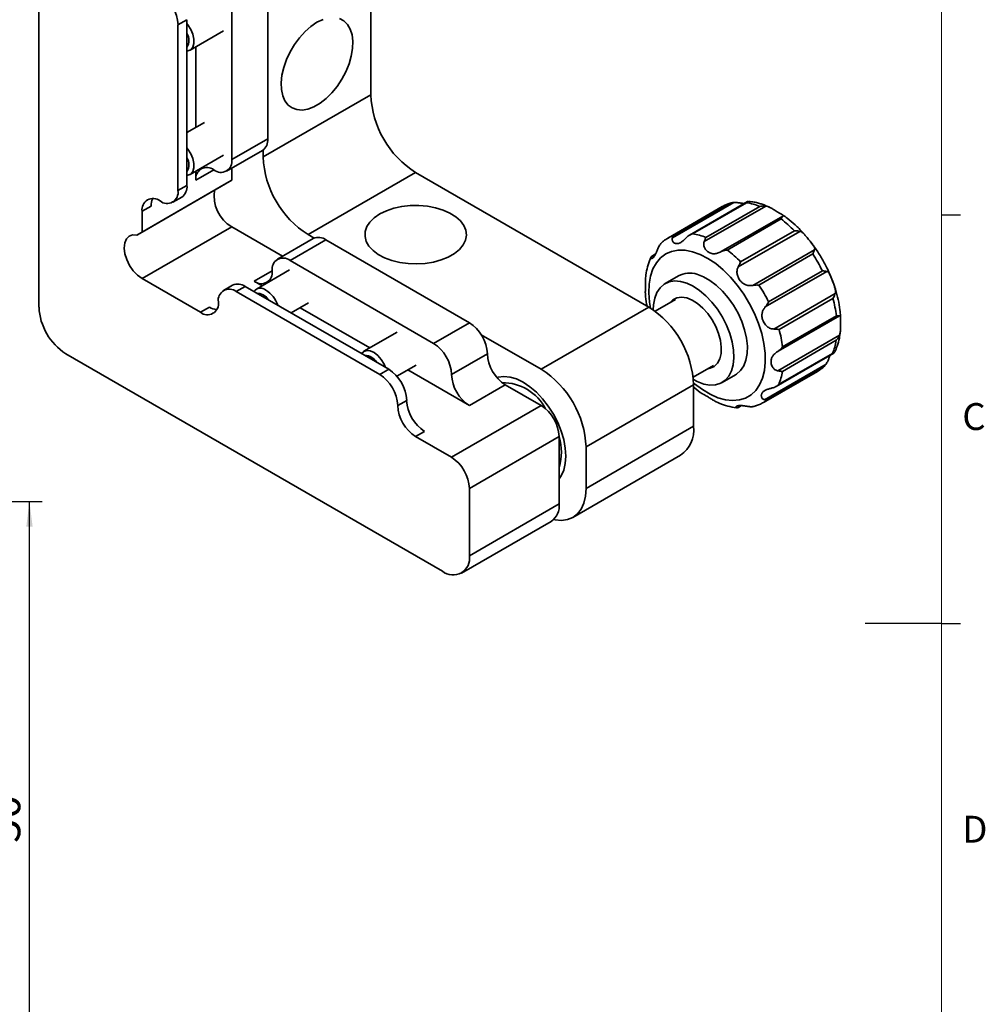
# Model space of a CAD drawing. Units: millimetres. Extents: x 5 to 289, y 4 to 204.
# Drawn here: x 213 to 289, y 75 to 152 of the extents above; entities that cross this region are included whole.
import ezdxf

# ---------------------------------------------------------------- set-up
doc = ezdxf.new("R2010")
doc.units = ezdxf.units.MM
doc.layers.add('SLD-0', color=7, linetype='Continuous', lineweight=25)
doc.styles.add('SLDTEXTSTYLE0', font='TXT', dxfattribs={"width": 0.605})
doc.dimstyles.new('SLDDIMSTYLE0', dxfattribs={"dimtxt": 2.5, "dimasz": 2, "dimexe": 0, "dimexo": 0.0625, "dimtad": 1, "dimrnd": 1e-09, "dimzin": 12, "dimdsep": 46, "dimtxsty": 'SLDTEXTSTYLE0', "dimsah": 1, "dimcen": 0.09, "dimadec": 0, "dimazin": 3, "dimtfac": 1, "dimtofl": 0, "dimtmove": 0, "dimatfit": 3, "dimfxl": 1, "dimfrac": 2, "dimtolj": 1, "dimtzin": 12, "dimarcsym": 0})

# ---------------------------------------------------------------- blocks, each defined once
blk = doc.blocks.new('_D_11')
at = {"layer": 'SLD-0', "color": 7}
for p, q in [((201.082, 114.355), (214.781, 114.355)), ((213.781, 64.355), (213.781, 114.355)), ((201.082, 64.355), (214.781, 64.355))]:
    blk.add_line(p, q, dxfattribs=at)
for points in [[(213.781, 114.355), (213.531, 112.355), (214.031, 112.355)], [(213.781, 64.355), (214.031, 66.355), (213.531, 66.355)]]:
    blk.add_solid(points, dxfattribs=at)
at = {"layer": 'SLD-0', "color": 7, "insert": (210.558, 87.445), "char_height": 2.5, "attachment_point": 1, "rotation": 90, "style": 'SLDTEXTSTYLE0'}
blk.add_mtext('50', dxfattribs=at)

msp = doc.modelspace()

# ---------------------------------------------------------------- linework, layer by layer
at = {"color": 7, "linetype": 'Continuous', "lineweight": 18}
msp.add_line((285.691, 8.115), (285.691, 201.372), dxfattribs=at)
at = {"color": 7, "linetype": 'Continuous', "lineweight": 35}
for p, q in [((240.696, 146.409), (240.696, 167.639)), ((214.533, 129.671), (214.533, 163.966)), ((232.565, 142.94), (232.565, 156.005)), ((229.736, 141.307), (229.736, 154.372)), ((226.201, 152.331), (225.493, 151.923)), ((226.201, 139.266), (226.201, 152.331)), ((225.493, 138.858), (225.493, 151.923)), ((226.456, 149.93), (229.072, 151.44)), ((226.908, 150.191), (226.908, 143.856)), ((240.696, 146.409), (232.211, 141.511)), ((227.572, 144.24), (226.201, 143.448)), ((229.736, 141.307), (232.565, 142.94)), ((232.211, 141.511), (232.211, 142.064)), ((226.456, 140.131), (229.072, 141.641)), ((229.322, 140.392), (232.15, 142.025)), ((228.322, 140.491), (226.908, 139.674)), ((229.736, 140.631), (229.736, 139.674)), ((226.908, 140.392), (226.908, 139.674)), ((244.232, 140.286), (235.747, 135.387)), ((262.617, 129.672), (244.232, 140.286)), ((229.32, 139.434), (222.249, 135.352)), ((222.665, 135.592), (229.736, 139.674)), ((225.493, 138.858), (226.201, 139.266)), ((229.736, 139.674), (229.32, 139.434)), ((225.079, 137.943), (225.786, 138.351)), ((223.372, 137.633), (222.665, 137.225)), ((268.413, 137.596), (264.17, 135.146)), ((269.327, 137.925), (264.474, 135.123)), ((264.61, 135.347), (268.853, 137.796)), ((270.402, 137.987), (265.838, 135.353)), ((270.318, 137.907), (266.075, 135.458)), ((271.841, 137.639), (266.988, 134.837)), ((267.126, 135.165), (271.368, 137.614)), ((222.665, 137.225), (222.665, 135.592)), ((268.334, 134.047), (273.187, 136.848)), ((273.051, 136.625), (268.808, 134.176)), ((222.665, 131.917), (229.736, 135.999)), ((229.736, 135.999), (233.746, 133.685)), ((222.249, 135.352), (222.665, 135.592)), ((236.161, 135.078), (233.332, 133.446)), ((236.225, 135.111), (235.747, 135.387)), ((274.523, 135.648), (269.671, 132.847)), ((269.854, 133.237), (274.096, 135.687)), ((237.161, 134.979), (234.332, 133.347)), ((248.474, 128.448), (237.161, 134.979)), ((275.531, 134.607), (275.391, 134.799)), ((263.138, 133.821), (262.801, 133.627)), ((263.159, 133.866), (262.876, 133.702)), ((270.83, 131.388), (275.683, 134.19)), ((275.546, 133.863), (271.303, 131.414)), ((245.646, 126.815), (234.332, 133.347)), ((231.504, 131.713), (232.918, 132.53)), ((234.289, 132.604), (231.673, 131.094)), ((264.963, 132.14), (263.903, 131.528)), ((276.655, 132.487), (271.802, 129.685)), ((272.064, 130.081), (276.306, 132.53)), ((222.665, 131.917), (227.261, 129.264)), ((229.797, 131.405), (229.09, 130.996)), ((230.797, 131.306), (230.09, 130.897)), ((242.11, 124.774), (230.797, 131.306)), ((231.504, 131.713), (232.125, 131.355)), ((241.403, 124.366), (230.09, 130.897)), ((272.465, 127.949), (277.317, 130.751)), ((227.261, 129.264), (227.968, 129.672)), ((234.418, 129.215), (235.789, 130.006)), ((235.125, 129.623), (240.61, 126.456)), ((262.617, 129.672), (254.131, 124.774)), ((264.719, 130.267), (263.117, 129.342)), ((277.135, 130.361), (272.892, 127.912)), ((277.664, 129), (272.812, 126.199)), ((273.164, 126.542), (277.406, 128.991)), ((245.646, 126.815), (248.474, 128.448)), ((242.775, 127.706), (240.158, 126.196)), ((254.131, 124.774), (249.41, 127.499)), ((272.8, 124.651), (277.652, 127.453)), ((277.391, 127.057), (273.149, 124.607)), ((246.353, 108.852), (216.655, 125.997)), ((249.889, 125.999), (247.06, 124.366)), ((272.657, 123.422), (277.208, 126.049)), ((272.858, 123.567), (277.101, 126.017)), ((242.751, 124.228), (244.275, 125.108)), ((266.117, 124.146), (267.719, 125.071)), ((271.745, 122.378), (276.598, 125.179)), ((241.403, 124.366), (242.11, 124.774)), ((243.61, 124.724), (248.474, 121.916)), ((268.402, 123.733), (269.463, 124.346)), ((271.67, 122.156), (275.913, 124.605)), ((276.247, 124.836), (272.004, 122.387)), ((251.303, 123.549), (248.474, 121.916)), ((251.303, 123.549), (254.131, 121.916)), ((266.152, 123.549), (257.667, 118.65)), ((266.152, 120.282), (266.152, 123.549)), ((242.818, 121.917), (243.525, 122.325)), ((247.06, 117.834), (254.131, 121.916)), ((269.584, 121.738), (269.891, 121.915)), ((269.681, 121.764), (269.937, 121.912)), ((244.939, 119.875), (244.232, 119.467)), ((266.152, 120.282), (257.667, 115.384)), ((244.232, 119.467), (247.06, 117.834)), ((255.546, 119.467), (248.474, 115.385)), ((255.546, 119.467), (255.546, 114.159)), ((256.631, 113.095), (265.116, 117.993)), ((257.667, 115.384), (257.667, 118.65)), ((248.474, 115.385), (248.474, 110.077)), ((248.474, 110.077), (255.546, 114.159)), ((247.853, 108.704), (254.924, 112.786))]:
    msp.add_line(p, q, dxfattribs=at)
at = {"color": 7, "linetype": 'Continuous', "lineweight": 25}
for p, q in [((285.691, 136.955), (287.191, 136.955)), ((285.691, 104.744), (279.691, 104.744)), ((285.691, 104.745), (287.191, 104.745))]:
    msp.add_line(p, q, dxfattribs=at)
at = {"color": 7, "linetype": 'Continuous', "lineweight": 35, "flags": 128}
for points in [[(238.231, 152.426), (238.577, 152.243), (238.862, 151.962), (239.078, 151.592), (239.219, 151.144), (239.28, 150.629), (239.259, 150.064), (239.158, 149.464), (238.979, 148.847), (238.728, 148.23), (238.411, 147.631), (238.037, 147.068), (237.619, 146.556), (237.166, 146.11), (236.694, 145.743), (236.214, 145.467), (235.741, 145.287), (235.289, 145.211), (234.87, 145.239), (234.497, 145.372), (234.18, 145.604), (233.928, 145.931), (233.749, 146.342), (233.648, 146.825), (233.628, 147.367), (233.689, 147.951), (233.829, 148.562), (234.045, 149.181), (234.33, 149.792), (234.677, 150.375), (235.074, 150.914), (235.511, 151.395), (235.976, 151.803), (236.454, 152.126)], [(236.454, 152.126), (236.932, 152.355)], [(226.201, 152.026), (226.279, 151.928), (226.507, 151.568), (226.67, 151.18), (226.755, 150.797), (226.755, 150.448), (226.67, 150.163), (226.507, 149.964), (226.279, 149.867), (226.201, 149.86)], [(226.201, 142.228), (226.279, 142.129), (226.507, 141.769), (226.67, 141.382), (226.755, 140.998), (226.755, 140.65), (226.67, 140.364), (226.507, 140.165), (226.279, 140.069), (226.201, 140.061)], [(241.403, 137.02), (240.966, 136.721), (240.623, 136.383), (240.383, 136.016), (240.254, 135.632), (240.24, 135.24), (240.34, 134.853), (240.553, 134.481), (240.871, 134.135), (241.286, 133.825), (241.786, 133.56), (242.356, 133.348), (242.98, 133.194), (243.64, 133.103), (244.317, 133.079), (244.991, 133.12), (245.644, 133.227), (246.256, 133.396), (246.81, 133.622), (247.29, 133.899), (247.682, 134.219), (247.974, 134.572), (248.159, 134.949), (248.231, 135.338), (248.188, 135.729), (248.031, 136.11), (247.764, 136.47), (247.397, 136.799), (246.938, 137.088), (246.401, 137.327), (245.802, 137.511), (245.157, 137.634), (244.486, 137.692), (243.808, 137.683), (243.142, 137.609), (242.507, 137.471), (241.922, 137.272), (241.403, 137.02)], [(222.249, 135.352), (221.917, 135.368), (221.635, 135.264), (221.422, 135.047), (221.291, 134.729), (221.251, 134.334), (221.305, 133.886), (221.45, 133.417), (221.675, 132.956), (221.966, 132.534), (222.304, 132.18), (222.665, 131.917)], [(266.063, 134.045), (265.48, 134.159), (264.928, 134.167), (264.417, 134.069), (263.956, 133.868), (263.553, 133.566), (263.215, 133.169), (262.948, 132.684), (262.758, 132.12), (262.647, 131.486), (262.618, 130.795), (262.67, 130.058), (262.741, 129.598)], [(266.15, 123.693), (266.232, 123.624), (266.84, 123.168), (267.454, 122.804), (268.063, 122.536), (268.658, 122.37), (269.226, 122.309), (269.759, 122.354), (270.246, 122.504), (270.68, 122.757), (271.051, 123.107), (271.354, 123.549), (271.583, 124.075), (271.734, 124.675), (271.804, 125.338), (271.792, 126.054), (271.699, 126.809), (271.526, 127.589), (271.275, 128.381), (270.952, 129.17), (270.563, 129.943), (270.114, 130.686), (269.612, 131.385), (269.068, 132.028), (268.491, 132.603), (267.892, 133.101), (267.28, 133.511), (266.667, 133.828), (266.063, 134.045), (266.063, 134.045)], [(269.463, 124.346), (269.533, 124.388), (269.852, 124.666), (270.103, 125.037), (270.279, 125.49), (270.376, 126.015), (270.391, 126.598), (270.323, 127.223), (270.175, 127.874), (269.951, 128.535), (269.655, 129.189), (269.296, 129.818), (268.883, 130.406), (268.427, 130.938), (267.94, 131.401), (267.434, 131.781), (266.921, 132.07), (266.417, 132.26)], [(266.949, 123.613), (267.432, 123.528), (267.883, 123.548), (268.289, 123.674), (268.64, 123.903), (268.926, 124.228), (269.14, 124.641), (269.277, 125.132), (269.333, 125.688), (269.307, 126.293), (269.199, 126.934), (269.012, 127.592), (268.751, 128.252), (268.422, 128.895), (268.035, 129.506), (267.599, 130.068), (267.126, 130.567), (266.628, 130.99), (266.117, 131.325), (265.607, 131.566), (265.111, 131.704), (264.642, 131.737), (264.212, 131.663), (263.833, 131.485), (263.514, 131.207), (263.263, 130.837), (263.086, 130.383), (262.99, 129.858), (262.97, 129.448)], [(232.211, 130.652), (231.949, 130.756), (231.742, 130.76)], [(232.68, 130.219), (232.473, 130.453), (232.211, 130.652)], [(264.274, 130.01), (264.52, 130.255), (264.836, 130.408), (265.202, 130.455), (265.605, 130.393), (266.029, 130.224), (266.457, 129.956), (266.874, 129.599), (267.263, 129.166), (267.61, 128.674), (267.9, 128.142), (268.123, 127.59), (268.271, 127.04), (268.337, 126.512), (268.319, 126.028), (268.218, 125.605), (268.037, 125.26), (267.784, 125.006), (267.469, 124.853), (267.274, 124.814)], [(239.97, 126.01), (240.137, 126.182), (240.373, 126.263), (240.652, 126.233), (240.953, 126.095), (241.249, 125.859), (241.519, 125.546), (241.738, 125.18), (241.846, 124.927)], [(255.546, 116.15), (255.71, 116.386), (255.911, 116.832), (256.035, 117.353), (256.076, 117.936), (256.035, 118.566), (255.911, 119.229), (255.71, 119.908), (255.434, 120.586), (255.092, 121.246), (254.691, 121.873), (254.242, 122.45), (253.755, 122.964), (253.243, 123.402), (252.717, 123.753), (252.192, 124.009), (251.679, 124.162), (251.192, 124.211), (250.743, 124.152), (250.641, 124.122)], [(266.134, 123.967), (266.444, 123.803), (266.949, 123.613)], [(255.121, 112.934), (255.224, 112.911), (255.736, 112.861), (256.209, 112.922), (256.631, 113.095), (256.992, 113.374), (257.281, 113.753), (257.494, 114.222), (257.623, 114.77), (257.667, 115.384)]]:
    msp.add_lwpolyline(points, dxfattribs=at)
at = {"color": 7, "linetype": 'Continuous', "lineweight": 35}
for centre, radius, start, end in [((222.423, 151.783), 3.074, 2.60548, 57.39452), ((225.258, 150.698), 1.087, 330.12618, 29.87382), ((248.318, 146.727), 7.628, 182.38686, 237.61314), ((231.613, 142.819), 0.959, 304.05635, 7.25583), ((225.258, 140.899), 1.087, 330.12618, 29.87382), ((228.874, 141.168), 0.873, 230.79671, 9.21404), ((239.832, 141.829), 7.628, 182.38686, 237.61314), ((227.77, 139.814), 0.873, 50.79671, 189.21404), ((225.249, 139.145), 0.959, 304.05635, 7.25583), ((223.527, 137.365), 0.873, 50.79671, 189.21404), ((224.646, 137.68), 1.275, 154.29191, 182.10457), ((224.631, 138.718), 0.873, 230.79671, 9.21404), ((231.168, 138.431), 2.822, 170.55836, 239.50551), ((269.674, 135.409), 2.524, 108.99295, 120.60548), ((269.598, 133.298), 4.665, 67.70368, 81.13145), ((266.941, 128.768), 9.954, 44.036, 52.13136), ((236.575, 134.162), 1.006, 54.38242, 114.30712), ((265.433, 132.958), 2.526, 108.99784, 120.60059), ((265.356, 130.849), 4.665, 67.70368, 81.13145), ((233.78, 132.67), 0.873, 50.79671, 189.21404), ((262.698, 126.319), 9.954, 44.036, 52.13136), ((264.687, 126.785), 12.962, 26.31158, 33.09873), ((232.056, 132.39), 0.873, 230.79671, 9.21404), ((265.828, 130.527), 1.83, 71.2298, 118.20369), ((230.211, 130.488), 1.006, 54.38242, 114.30712), ((232.007, 130.524), 0.648, 49.97635, 143.5889), ((260.445, 124.336), 12.962, 26.31158, 33.09873), ((229.538, 130.221), 0.873, 50.79671, 189.21404), ((231.165, 129.067), 2.323, 19.06127, 57.21893), ((219.139, 129.881), 4.61, 182.60548, 237.39452), ((227.813, 129.941), 0.873, 230.79671, 9.21404), ((228.646, 130.752), 1.274, 237.89857, 265.70436), ((258.531, 123.231), 7.628, 2.38686, 57.61314), ((267.709, 127.781), 9.773, 7.11226, 15.30729), ((246.818, 125.859), 3.074, 2.60548, 57.39452), ((263.466, 125.332), 9.773, 7.11226, 15.30729), ((243.99, 124.226), 3.074, 2.60548, 57.39452), ((272.919, 127.744), 4.525, 337.5568, 351.26021), ((240.21, 124.749), 1.113, 30.89821, 89.10717), ((252.959, 126.138), 3.074, 182.60548, 237.39452), ((239.747, 121.777), 3.074, 2.60548, 57.39452), ((240.454, 122.185), 3.074, 2.60548, 57.39452), ((250.131, 124.506), 3.074, 182.60548, 237.39452), ((250.046, 118.333), 7.628, 2.38686, 57.61314), ((268.676, 125.295), 4.525, 337.5568, 351.26021), ((274.653, 126.786), 2.519, 299.93544, 309.26342), ((251.067, 119.862), 3.862, 27.75577, 90.30016), ((245.888, 122.056), 3.074, 182.60548, 237.39452), ((246.595, 122.465), 3.074, 182.60548, 237.39452), ((252.475, 119.327), 3.074, 2.60548, 57.39452), ((270.41, 124.337), 2.519, 299.93544, 309.26342), ((263.714, 120.007), 2.454, 304.86125, 6.45093), ((251.774, 118.242), 3.95, 342.72869, 17.27131), ((245.404, 115.245), 3.074, 2.60548, 57.39452), ((254.118, 113.978), 1.439, 304.05635, 7.25583), ((247.181, 109.868), 1.31, 230.79671, 9.21404)]:
    msp.add_arc(centre, radius, start, end, dxfattribs=at)
for points, knots in [([(269.035, 137.87), (269.032, 137.869), (268.837, 137.825), (268.615, 137.725), (268.421, 137.593), (268.388, 137.571)], [0, 0, 0, 0, 0.013271, 0.831474, 1, 1, 1, 1]), ([(268.853, 137.796), (268.855, 137.797), (268.913, 137.826), (269.02, 137.87), (269.178, 137.911), (269.277, 137.92), (269.327, 137.925)], [0, 0, 0, 0, 0.01264, 0.392586, 0.693471, 1, 1, 1, 1]), ([(270.145, 137.839), (270.136, 137.84), (270.101, 137.842), (270.035, 137.851), (269.933, 137.865), (269.809, 137.885), (269.662, 137.907), (269.509, 137.923), (269.397, 137.927), (269.336, 137.925), (269.327, 137.925)], [0, 0, 0, 0, 0.041228, 0.158307, 0.276449, 0.446268, 0.620635, 0.79067, 0.967029, 1, 1, 1, 1]), ([(270.499, 138.013), (270.477, 138.011), (270.433, 138.007), (270.386, 137.979), (270.348, 137.945), (270.328, 137.921), (270.318, 137.908), (270.318, 137.907)], [0, 0, 0, 0, 0.300558, 0.607247, 0.796744, 0.987363, 1, 1, 1, 1]), ([(271.281, 137.866), (271.159, 137.899), (270.905, 137.966), (270.653, 137.988), (270.523, 138)], [0, 0, 0, 0, 0.484091, 1, 1, 1, 1]), ([(272.15, 137.536), (271.951, 137.625), (271.662, 137.755), (271.372, 137.84), (271.281, 137.866)], [0, 0, 0, 0, 0.689467, 1, 1, 1, 1]), ([(271.368, 137.614), (271.37, 137.614), (271.433, 137.629), (271.545, 137.646), (271.703, 137.652), (271.795, 137.643), (271.841, 137.639)], [0, 0, 0, 0, 0.01264, 0.392586, 0.693471, 1, 1, 1, 1]), ([(273.187, 136.848), (273.194, 136.854), (273.211, 136.869), (273.224, 136.891), (273.219, 136.915), (273.192, 136.939), (273.144, 136.968), (273.075, 137.004), (272.983, 137.052), (272.87, 137.113), (272.735, 137.194), (272.582, 137.29), (272.428, 137.388), (272.281, 137.476), (272.146, 137.546), (272.007, 137.603), (271.905, 137.63), (271.85, 137.638), (271.841, 137.639)], [0, 0, 0, 0, 0.0315418, 0.0870777, 0.1441408, 0.2014725, 0.2601144, 0.3251813, 0.3915794, 0.4693361, 0.5488974, 0.6354687, 0.7248236, 0.789408, 0.8557222, 0.920389, 0.9874606, 1, 1, 1, 1]), ([(273.187, 136.848), (273.173, 136.834), (273.144, 136.806), (273.101, 136.732), (273.069, 136.667), (273.051, 136.627), (273.051, 136.625)], [0, 0, 0, 0, 0.300641, 0.607415, 0.98736, 1, 1, 1, 1]), ([(274.858, 135.441), (274.824, 135.481), (274.605, 135.741), (274.165, 136.161), (273.636, 136.627), (273.297, 136.855), (273.175, 136.938)], [0, 0, 0, 0, 0.065957, 0.428652, 0.792914, 1, 1, 1, 1]), ([(264.145, 135.122), (264.012, 135.047), (263.855, 134.959), (263.727, 134.832), (263.707, 134.812)], [0, 0, 0, 0, 0.8436463, 1, 1, 1, 1]), ([(264.474, 135.123), (264.47, 135.107), (264.457, 135.064), (264.454, 134.992), (264.471, 134.911), (264.508, 134.838), (264.562, 134.774), (264.634, 134.724), (264.724, 134.688), (264.827, 134.674), (264.924, 134.684), (265.005, 134.706), (265.07, 134.733), (265.135, 134.768), (265.213, 134.818), (265.302, 134.888), (265.405, 134.981), (265.513, 135.085), (265.594, 135.163), (265.639, 135.205), (265.646, 135.212)], [0, 0, 0, 0, 0.031536, 0.087062, 0.144115, 0.201436, 0.260067, 0.325122, 0.391509, 0.469251, 0.548798, 0.59196, 0.635432, 0.67995, 0.724873, 0.789446, 0.855748, 0.920403, 0.987463, 1, 1, 1, 1]), ([(264.474, 135.123), (264.485, 135.153), (264.507, 135.215), (264.55, 135.289), (264.587, 135.329), (264.61, 135.346), (264.61, 135.347)], [0, 0, 0, 0, 0.300641, 0.607415, 0.98736, 1, 1, 1, 1]), ([(266.075, 135.458), (266.073, 135.457), (266.041, 135.447), (265.98, 135.424), (265.878, 135.377), (265.762, 135.31), (265.685, 135.245), (265.646, 135.212)], [0, 0, 0, 0, 0.012637, 0.202143, 0.392754, 0.693556, 1, 1, 1, 1]), ([(266.988, 134.837), (267.003, 134.876), (267.032, 134.955), (267.076, 135.065), (267.107, 135.131), (267.125, 135.164), (267.126, 135.165)], [0, 0, 0, 0, 0.300641, 0.607415, 0.98736, 1, 1, 1, 1]), ([(274.096, 135.687), (274.098, 135.687), (274.16, 135.688), (274.266, 135.685), (274.408, 135.671), (274.485, 135.656), (274.523, 135.648)], [0, 0, 0, 0, 0.01264, 0.392586, 0.693471, 1, 1, 1, 1]), ([(275.683, 134.19), (275.687, 134.202), (275.7, 134.236), (275.703, 134.294), (275.686, 134.367), (275.649, 134.446), (275.595, 134.533), (275.523, 134.631), (275.434, 134.744), (275.331, 134.873), (275.215, 135.019), (275.092, 135.175), (274.973, 135.319), (274.863, 135.439), (274.761, 135.531), (274.655, 135.603), (274.575, 135.636), (274.53, 135.647), (274.523, 135.648)], [0, 0, 0, 0, 0.031542, 0.087078, 0.144141, 0.201473, 0.260114, 0.325181, 0.391579, 0.469336, 0.548897, 0.635469, 0.724824, 0.789408, 0.855722, 0.920389, 0.987461, 1, 1, 1, 1]), ([(262.801, 133.627), (262.797, 133.618), (262.783, 133.591), (262.776, 133.554), (262.785, 133.521), (262.809, 133.503), (262.847, 133.501), (262.895, 133.518), (262.954, 133.558), (263.018, 133.624), (263.074, 133.704), (263.119, 133.782), (263.153, 133.851), (263.187, 133.926), (263.227, 134.021), (263.273, 134.137), (263.329, 134.274), (263.393, 134.414), (263.447, 134.513), (263.48, 134.564), (263.485, 134.572)], [0, 0, 0, 0, 0.031536, 0.087062, 0.144115, 0.201436, 0.260067, 0.325122, 0.391509, 0.469251, 0.548798, 0.59196, 0.635432, 0.67995, 0.724873, 0.789446, 0.855748, 0.920403, 0.987463, 1, 1, 1, 1]), ([(263.704, 134.816), (263.696, 134.81), (263.648, 134.774), (263.572, 134.693), (263.514, 134.613), (263.485, 134.572)], [0, 0, 0, 0, 0.089481, 0.54051, 1, 1, 1, 1]), ([(266.988, 134.837), (266.982, 134.818), (266.964, 134.763), (266.95, 134.666), (266.955, 134.55), (266.981, 134.435), (267.028, 134.321), (267.096, 134.212), (267.188, 134.107), (267.301, 134.015), (267.437, 133.939), (267.59, 133.888), (267.744, 133.873), (267.892, 133.886), (268.028, 133.918), (268.168, 133.968), (268.27, 134.015), (268.326, 134.042), (268.334, 134.047)], [0, 0, 0, 0, 0.031542, 0.087078, 0.144141, 0.201473, 0.260114, 0.325181, 0.391579, 0.469336, 0.548897, 0.635469, 0.724824, 0.789408, 0.855722, 0.920389, 0.987461, 1, 1, 1, 1]), ([(276.934, 132.148), (276.858, 132.327), (276.67, 132.773), (276.296, 133.462), (275.903, 134.108), (275.63, 134.474), (275.531, 134.607)], [0, 0, 0, 0, 0.2070337, 0.5150321, 0.8229946, 1, 1, 1, 1]), ([(262.801, 133.607), (262.776, 133.561), (262.653, 133.331), (262.512, 132.857), (262.392, 132.363), (262.372, 132.059), (262.367, 131.992)], [0, 0, 0, 0, 0.09902, 0.488266, 0.887754, 1, 1, 1, 1]), ([(262.801, 133.627), (262.814, 133.646), (262.834, 133.677), (262.864, 133.694), (262.877, 133.7)], [0, 0, 0, 0, 0.601277, 1, 1, 1, 1]), ([(268.808, 134.176), (268.806, 134.176), (268.743, 134.17), (268.632, 134.152), (268.473, 134.109), (268.381, 134.067), (268.334, 134.047)], [0, 0, 0, 0, 0.01264, 0.392586, 0.693471, 1, 1, 1, 1]), ([(275.683, 134.19), (275.672, 134.163), (275.65, 134.109), (275.606, 134), (275.57, 133.915), (275.547, 133.865), (275.546, 133.863)], [0, 0, 0, 0, 0.300641, 0.607415, 0.98736, 1, 1, 1, 1]), ([(269.671, 132.847), (269.66, 132.826), (269.63, 132.768), (269.594, 132.664), (269.57, 132.535), (269.567, 132.401), (269.584, 132.262), (269.623, 132.12), (269.687, 131.971), (269.776, 131.824), (269.894, 131.68), (270.038, 131.552), (270.193, 131.459), (270.348, 131.4), (270.494, 131.37), (270.648, 131.364), (270.76, 131.375), (270.821, 131.387), (270.83, 131.388)], [0, 0, 0, 0, 0.031542, 0.087078, 0.144141, 0.201473, 0.260114, 0.325181, 0.391579, 0.469336, 0.548897, 0.635469, 0.724824, 0.789408, 0.855722, 0.920389, 0.987461, 1, 1, 1, 1]), ([(269.671, 132.847), (269.692, 132.889), (269.737, 132.974), (269.797, 133.105), (269.834, 133.191), (269.853, 133.236), (269.854, 133.237)], [0, 0, 0, 0, 0.300641, 0.607415, 0.98736, 1, 1, 1, 1]), ([(262.342, 130.793), (262.342, 130.809), (262.341, 130.842), (262.347, 130.918), (262.353, 131.02), (262.358, 131.147), (262.359, 131.303), (262.354, 131.483), (262.348, 131.664), (262.349, 131.835), (262.351, 131.94), (262.359, 131.991), (262.359, 131.993)], [0, 0, 0, 0, 0.08505, 0.184624, 0.286235, 0.405228, 0.526983, 0.659466, 0.796208, 0.895044, 0.996526, 1, 1, 1, 1]), ([(276.306, 132.53), (276.308, 132.53), (276.363, 132.525), (276.454, 132.514), (276.569, 132.498), (276.626, 132.49), (276.655, 132.487)], [0, 0, 0, 0, 0.01264, 0.392586, 0.693471, 1, 1, 1, 1]), ([(277.317, 130.751), (277.322, 130.769), (277.336, 130.818), (277.344, 130.906), (277.336, 131.017), (277.312, 131.136), (277.275, 131.264), (277.228, 131.402), (277.17, 131.554), (277.108, 131.716), (277.042, 131.889), (276.977, 132.061), (276.918, 132.208), (276.862, 132.322), (276.808, 132.403), (276.745, 132.46), (276.692, 132.481), (276.66, 132.486), (276.655, 132.487)], [0, 0, 0, 0, 0.031542, 0.087078, 0.144141, 0.201473, 0.260114, 0.325181, 0.391579, 0.469336, 0.548897, 0.635469, 0.724824, 0.789408, 0.855722, 0.920389, 0.987461, 1, 1, 1, 1]), ([(277.733, 128.956), (277.722, 129.125), (277.693, 129.552), (277.56, 130.265), (277.344, 131.075), (277.131, 131.707), (276.973, 132.06), (276.934, 132.148)], [0, 0, 0, 0, 0.1643379, 0.4161435, 0.6673412, 0.9178516, 1, 1, 1, 1]), ([(271.303, 131.414), (271.302, 131.414), (271.244, 131.417), (271.137, 131.42), (270.979, 131.412), (270.88, 131.396), (270.83, 131.388)], [0, 0, 0, 0, 0.01264, 0.392586, 0.693471, 1, 1, 1, 1]), ([(262.346, 130.793), (262.346, 130.764), (262.354, 130.479), (262.4, 130.127), (262.473, 129.803), (262.485, 129.748)], [0, 0, 0, 0, 0.08784, 0.845883, 1, 1, 1, 1]), ([(277.317, 130.751), (277.289, 130.675), (277.244, 130.551), (277.168, 130.415), (277.136, 130.363), (277.135, 130.361)], [0, 0, 0, 0, 0.606841, 0.987341, 1, 1, 1, 1]), ([(271.802, 129.685), (271.786, 129.666), (271.742, 129.615), (271.678, 129.523), (271.617, 129.406), (271.572, 129.282), (271.544, 129.149), (271.536, 129.007), (271.55, 128.852), (271.589, 128.688), (271.659, 128.515), (271.759, 128.346), (271.88, 128.204), (272.012, 128.096), (272.144, 128.021), (272.288, 127.97), (272.396, 127.952), (272.455, 127.95), (272.465, 127.949)], [0, 0, 0, 0, 0.031542, 0.087078, 0.144141, 0.201473, 0.260114, 0.325181, 0.391579, 0.469336, 0.548897, 0.635469, 0.724824, 0.789408, 0.855722, 0.920389, 0.987461, 1, 1, 1, 1]), ([(271.802, 129.685), (271.834, 129.723), (271.898, 129.801), (271.984, 129.933), (272.037, 130.028), (272.063, 130.079), (272.064, 130.081)], [0, 0, 0, 0, 0.300641, 0.607415, 0.98736, 1, 1, 1, 1]), ([(277.406, 128.991), (277.408, 128.991), (277.451, 128.986), (277.556, 128.977), (277.623, 128.992), (277.664, 129)], [0, 0, 0, 0, 0.012659, 0.393159, 1, 1, 1, 1]), ([(277.652, 127.453), (277.66, 127.474), (277.683, 127.531), (277.708, 127.634), (277.726, 127.763), (277.734, 127.897), (277.735, 128.038), (277.732, 128.183), (277.727, 128.336), (277.724, 128.49), (277.726, 128.642), (277.733, 128.782), (277.741, 128.888), (277.743, 128.958), (277.736, 128.999), (277.716, 129.015), (277.688, 129.01), (277.668, 129.002), (277.664, 129)], [0, 0, 0, 0, 0.031542, 0.087078, 0.144141, 0.201473, 0.260114, 0.325181, 0.391579, 0.469336, 0.548897, 0.635469, 0.724824, 0.789408, 0.855722, 0.920389, 0.987461, 1, 1, 1, 1]), ([(272.892, 127.912), (272.891, 127.912), (272.842, 127.918), (272.711, 127.934), (272.559, 127.944), (272.465, 127.949)], [0, 0, 0, 0, 0.012659, 0.393159, 1, 1, 1, 1]), ([(277.283, 126.143), (277.351, 126.293), (277.506, 126.636), (277.65, 127.179), (277.696, 127.584), (277.716, 127.759)], [0, 0, 0, 0, 0.304532, 0.699335, 1, 1, 1, 1]), ([(277.652, 127.453), (277.633, 127.411), (277.594, 127.327), (277.509, 127.194), (277.437, 127.105), (277.393, 127.058), (277.391, 127.057)], [0, 0, 0, 0, 0.300641, 0.607415, 0.98736, 1, 1, 1, 1]), ([(272.812, 126.199), (272.892, 126.261), (273.023, 126.361), (273.125, 126.489), (273.162, 126.54), (273.164, 126.542)], [0, 0, 0, 0, 0.606841, 0.987341, 1, 1, 1, 1]), ([(272.812, 126.199), (272.791, 126.185), (272.734, 126.148), (272.644, 126.083), (272.546, 126.002), (272.459, 125.914), (272.384, 125.817), (272.324, 125.709), (272.279, 125.585), (272.255, 125.447), (272.257, 125.292), (272.29, 125.129), (272.354, 124.981), (272.439, 124.859), (272.535, 124.767), (272.648, 124.695), (272.74, 124.663), (272.791, 124.653), (272.8, 124.651)], [0, 0, 0, 0, 0.031542, 0.087078, 0.144141, 0.201473, 0.260114, 0.325181, 0.391579, 0.469336, 0.548897, 0.635469, 0.724824, 0.789408, 0.855722, 0.920389, 0.987461, 1, 1, 1, 1]), ([(276.598, 125.179), (276.611, 125.2), (276.646, 125.256), (276.698, 125.356), (276.753, 125.476), (276.803, 125.597), (276.851, 125.718), (276.891, 125.816), (276.916, 125.868), (276.925, 125.886)], [0, 0, 0, 0, 0.088335, 0.243867, 0.403676, 0.564237, 0.728468, 0.910692, 1, 1, 1, 1]), ([(277.101, 126.017), (277.102, 126.017), (277.119, 126.019), (277.149, 126.025), (277.196, 126.041), (277.243, 126.069), (277.269, 126.106), (277.282, 126.124)], [0, 0, 0, 0, 0.012637, 0.202143, 0.392754, 0.693556, 1, 1, 1, 1]), ([(276.598, 125.179), (276.57, 125.139), (276.512, 125.058), (276.396, 124.943), (276.303, 124.872), (276.249, 124.837), (276.247, 124.836)], [0, 0, 0, 0, 0.300641, 0.607415, 0.98736, 1, 1, 1, 1]), ([(273.149, 124.607), (273.147, 124.607), (273.111, 124.608), (273.039, 124.613), (272.923, 124.63), (272.841, 124.644), (272.8, 124.651)], [0, 0, 0, 0, 0.01264, 0.392586, 0.693471, 1, 1, 1, 1]), ([(275.903, 124.614), (275.97, 124.647), (276.142, 124.734), (276.285, 124.864), (276.373, 124.944)], [0, 0, 0, 0, 0.388681, 1, 1, 1, 1]), ([(272.429, 123.323), (272.476, 123.339), (272.572, 123.372), (272.687, 123.438), (272.781, 123.503), (272.832, 123.544), (272.857, 123.566), (272.858, 123.567)], [0, 0, 0, 0, 0.300558, 0.607247, 0.796744, 0.987363, 1, 1, 1, 1]), ([(266.152, 123.392), (266.171, 123.375), (266.392, 123.168), (266.644, 122.972), (266.881, 122.823), (266.9, 122.811)], [0, 0, 0, 0, 0.077532, 0.925636, 1, 1, 1, 1]), ([(267.926, 122.214), (267.89, 122.231), (267.814, 122.269), (267.697, 122.338), (267.574, 122.415), (267.444, 122.498), (267.313, 122.579), (267.18, 122.657), (267.054, 122.724), (266.961, 122.772), (266.91, 122.798), (266.899, 122.808), (266.899, 122.808)], [0, 0, 0, 0, 0.079344, 0.170845, 0.27237, 0.375974, 0.4973, 0.621442, 0.756522, 0.895945, 0.996718, 1, 1, 1, 1]), ([(272.429, 123.323), (272.405, 123.316), (272.34, 123.297), (272.232, 123.268), (272.109, 123.234), (271.991, 123.198), (271.879, 123.157), (271.775, 123.109), (271.678, 123.047), (271.595, 122.97), (271.541, 122.891), (271.511, 122.821), (271.496, 122.763), (271.489, 122.704), (271.493, 122.634), (271.514, 122.557), (271.562, 122.48), (271.633, 122.418), (271.699, 122.388), (271.739, 122.379), (271.745, 122.378)], [0, 0, 0, 0, 0.031536, 0.087062, 0.144115, 0.201436, 0.260067, 0.325122, 0.391509, 0.469251, 0.548798, 0.59196, 0.635432, 0.67995, 0.724873, 0.789446, 0.855748, 0.920403, 0.987463, 1, 1, 1, 1]), ([(267.93, 122.222), (268.01, 122.182), (268.314, 122.028), (268.847, 121.868), (269.313, 121.749), (269.548, 121.742), (269.561, 121.742)], [0, 0, 0, 0, 0.148877, 0.563576, 0.975042, 1, 1, 1, 1]), ([(270.756, 121.827), (270.732, 121.826), (270.666, 121.824), (270.554, 121.83), (270.422, 121.844), (270.292, 121.863), (270.163, 121.884), (270.036, 121.903), (269.908, 121.917), (269.786, 121.92), (269.692, 121.912), (269.625, 121.897), (269.579, 121.881), (269.541, 121.862), (269.507, 121.837), (269.485, 121.806), (269.486, 121.773), (269.514, 121.748), (269.553, 121.738), (269.58, 121.738), (269.584, 121.738)], [0, 0, 0, 0, 0.031536, 0.087062, 0.144115, 0.201436, 0.260067, 0.325122, 0.391509, 0.469251, 0.548798, 0.59196, 0.635432, 0.67995, 0.724873, 0.789446, 0.855748, 0.920403, 0.987463, 1, 1, 1, 1]), ([(270.756, 121.827), (270.805, 121.831), (270.903, 121.839), (270.999, 121.866), (271.046, 121.88)], [0, 0, 0, 0, 0.500946, 1, 1, 1, 1]), ([(271.043, 121.893), (271.147, 121.923), (271.366, 121.985), (271.559, 122.103), (271.66, 122.164)], [0, 0, 0, 0, 0.47714, 1, 1, 1, 1]), ([(272.004, 122.387), (272.003, 122.386), (271.977, 122.375), (271.926, 122.362), (271.841, 122.361), (271.777, 122.372), (271.745, 122.378)], [0, 0, 0, 0, 0.01264, 0.392586, 0.693471, 1, 1, 1, 1]), ([(269.68, 121.766), (269.67, 121.76), (269.642, 121.742), (269.607, 121.74), (269.584, 121.738)], [0, 0, 0, 0, 0.3599806, 1, 1, 1, 1])]:
    msp.add_open_spline(points, degree=3, knots=knots, dxfattribs=at)

# ---------------------------------------------------------------- texts
at = {"color": 7, "linetype": 'Continuous', "lineweight": 0, "char_height": 2.117, "attachment_point": 1, "style": 'SLDTEXTSTYLE0'}
for s, insert in [('C', (287.337, 122.106)), ('D', (287.337, 89.577))]:
    msp.add_mtext(s, dxfattribs=dict(at, insert=insert))

# ---------------------------------------------------------------- dimensions: what is measured, and where the dimension line sits
at = {"layer": 'SLD-0', "color": 7}
dim = msp.add_linear_dim(base=(213.781, 114.355), p1=(200.082, 64.355), p2=(200.082, 114.355), angle=90, dimstyle='SLDDIMSTYLE0', dxfattribs=at)
dim.commit()
dim.dimension.update_dxf_attribs({"geometry": '_D_11', "text_midpoint": (213.781, 89.355), "dimtype": 160})

doc.saveas('drawing.dxf')
